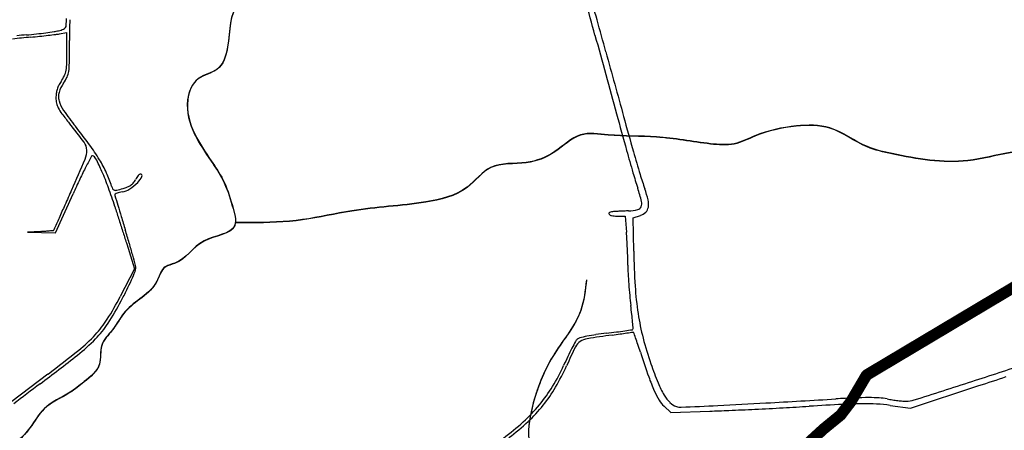
# Model space of a CAD drawing. Units: millimetres. Extents: x 985 to 40070, y 1181 to 28031.
# Drawn here: x 22898 to 25488, y 7581 to 8661 of the extents above; entities that cross this region are included whole.
import ezdxf

# ---------------------------------------------------------------- set-up
doc = ezdxf.new("R2010")
doc.units = ezdxf.units.MM
for name, color, linetype in [('--1', 7, 'Continuous'), ('Macrozoneamento_junho 2022.cpg', 1, 'Continuous'), ('RIO', 5, 'Continuous')]:
    doc.layers.add(name, color=color, linetype=linetype)
doc.layers.add('AREA VERDE RIOS', color=170, linetype='Continuous', transparency=0.5)

msp = doc.modelspace()

# ---------------------------------------------------------------- linework, layer by layer
at = {"layer": '--1', "color": 74}
for p, q in [((23003.4, 8623.6), (23021.3, 8626.8)), ((23021.3, 8626.8), (23021.9, 8586.1)), ((22992.5, 8100.2), (23038.7, 8202.5)), ((24469.5, 8144.5), (24490.8, 8144.5)), ((24490.8, 8144.5), (24494.4, 8102.1)), ((24511.8, 8140.1), (24531.1, 8146.4)), ((24513.5, 8052.4), (24511.8, 8140.1)), ((22953.6, 8104.3), (22919, 8102.3)), ((22919, 8102.3), (22955.8, 8101.3)), ((22955.8, 8101.3), (22992.5, 8100.2)), ((23186.1, 8051.7), (23200.7, 8005.9)), ((23200.7, 8005.9), (23162.8, 7932.8)), ((22972.8, 7729.1), (22877.3, 7657.4)), ((25242.1, 7639.7), (25421.7, 7698.7)), ((24593.5, 7644.5), (24611, 7628.5)), ((25188.1, 7646.9), (25242.1, 7639.7)), ((24611, 7628.5), (24713.5, 7631.7))]:
    msp.add_line(p, q, dxfattribs=at)
for centre, radius, start, end in [((2863.5, 2693.5), 22364.3, 15.47433, 15.6822), ((12911, 5476.1), 11922.7, 15.28961, 15.7411), ((22719.3, 8663.8), 302, 356.7795, 360), ((27062.2, 8600.6), 4032.7, 179.1471, 179.9293), ((-5078, 494.9), 30604.5, 15.31006, 15.47438), ((22815.6, 9795.6), 1179.1, 276.1611, 277.3913), ((22829.7, 9686.7), 1069.2, 277.3913, 278.5542), ((22971.3, 8745.2), 117.2, 278.5542, 284.4626), ((22967.3, 8761), 133.5, 284.4626, 290.2201), ((23009.7, 8645.6), 10.5, 290.2201, 327.0941), ((23006.7, 8647.6), 14.2, 327.0941, 356.7794), ((23351.8, 4191.2), 4443.8, 95.7904, 96.0971), ((22997.7, 7694.1), 930.3, 95.0244, 96.5948), ((23366, 4050.8), 4585, 95.4909, 95.7904), ((22801.5, 9926.2), 1310.5, 275.0245, 276.161), ((22686.8, 11117), 2513.8, 275.4909, 276.0304), ((22720.3, 10800), 2195, 276.0303, 276.6275), ((22740.4, 10626.9), 2020.8, 276.6275, 277.1812), ((22968.6, 8815.6), 195.2, 277.1812, 280.2596), ((17446.3, 8612.5), 5583.2, 359.3282, 359.9294), ((339439.2, 94740.7), 326587, 195.289648, 195.327234), ((21386.1, 8561.5), 1636.1, 359.4938, 0.8615), ((124508.8, 35970.4), 103750.4, 195.310079, 195.407023), ((22966.9, 8536.7), 54.2, 334.7488, 350.4145), ((22899.1, 8548.2), 123, 350.4144, 359.4938), ((22975.9, 8532.1), 52, 334.8069, 351.8981), ((22857.2, 8549), 171.9, 351.8981, 359.3283), ((23074.9, 8451.9), 82.1, 145.7133, 153.8155), ((22913.6, 8561.8), 113.1, 325.7134, 334.7488), ((22920.2, 8558.4), 113.6, 325.278, 334.8068), ((23066.3, 8455.9), 72.6, 162.5845, 171.4344), ((23067.5, 8455.5), 73.9, 153.8155, 162.5845), ((23039.9, 8458.4), 39.5, 163.4001, 195.4492), ((23083.1, 8445.5), 84.6, 145.278, 163.4001), ((23069.5, 8455.4), 75.8, 171.4344, 180), ((23059.1, 8455.4), 65.5, 180, 192.5458), ((23083.9, 8470.5), 85.2, 195.4491, 214.8174), ((23043.8, 8452), 49.7, 192.5458, 207.9637), ((23099.4, 8481.5), 112.7, 207.9637, 217.1158), ((23645.8, 8861.3), 769.6, 214.8174, 218.6559), ((23830.2, 9034.5), 1029.2, 217.1158, 218.9155), ((43604.6, 13658.3), 19842.1, 195.32725, 195.61694), ((35069.5, 11322.9), 10977.2, 195.40701, 195.91213), ((21863.7, 7446.8), 1498.3, 36.5215, 38.9155), ((21913.6, 7475.8), 1448.5, 36.2386, 38.6559), ((23038.3, 8316.7), 36.6, 1.8405, 36.5215), ((23019.9, 8316.1), 55, 336.8388, 1.8404), ((22654.2, 8018.6), 530.3, 31.1218, 36.2386), ((29966.2, 9846.1), 5680.9, 195.617, 196.228), ((18301.7, 10334.6), 5186.9, 335.8624, 336.8387), ((26205.6, 6678.4), 3515.9, 152.4986, 153.0058), ((23089.2, 8300.9), 2.43, 71.5651, 152.4988), ((23085, 8288.3), 15.6, 26.3978, 71.565), ((22375.5, 7936.2), 807.7, 23.741, 26.3978), ((22803.3, 8108.6), 356.2, 24.7313, 31.1218), ((28414, 9425.5), 4056.5, 195.9122, 196.7846), ((24164.1, 7718.4), 1224.8, 153.0057, 154.7076), ((25224.6, 7217.3), 2397.7, 154.7076, 155.7371), ((22462.9, 7974.6), 712.2, 20.0477, 23.7411), ((22876.2, 8142.2), 275.9, 16.9918, 24.7314), ((23165.7, 8260.8), 42.8, 316.501, 331.845), ((23265.2, 8207.6), 69.9, 146.5686, 151.8451), ((23246.5, 8219.9), 47.6, 139.5235, 146.5687), ((23167.1, 8274.8), 58.9, 314.976, 333.5932), ((23238.7, 8226.6), 37.3, 132.2998, 139.5235), ((23215.8, 8251.7), 3.34, 90, 132.2997), ((23215.8, 8250.6), 4.46, 333.5933, 90), ((25895.5, 8661.3), 1441.3, 196.2281, 197.922), ((25281, 8480.5), 784, 196.7847, 199.7337), ((46410.7, -2261.4), 25615.3, 155.86233, 155.96088), ((22013.8, 7810.8), 1190.2, 17.5337, 20.0477), ((23175.2, 8233.5), 36.7, 196.9917, 207.7037), ((23149.9, 8220.2), 8.13, 207.7037, 240.4684), ((23149.9, 8220.2), 8.1, 240.4685, 273.3088), ((23148.3, 8248.4), 36.3, 273.3089, 284.0893), ((23099, 8444.6), 238.6, 284.0893, 288.6852), ((23159.2, 8257.4), 50.5, 280.6253, 304.2988), ((23154.2, 8281.3), 66.2, 288.6853, 300.6161), ((23105, 8337), 146.8, 304.2988, 314.9761), ((23167.1, 8259.5), 40.9, 300.6162, 316.501), ((23936, 8027.5), 618.2, 14.5741, 17.922), ((24295.2, 8126.9), 263.2, 13.1942, 19.7337), ((23149.9, 8201.2), 1.4, 111.9001, 179.9999), ((23156.3, 8201.2), 7.77, 180, 196.5558), ((49880.3, 16145.5), 27887.6, 196.55583, 196.61198), ((23181.1, 8123.7), 84.9, 108.3042, 111.9002), ((23180.1, 8126.6), 81.8, 103.5976, 108.3041), ((23196.4, 8059.2), 151.2, 100.6253, 103.5976), ((24504.4, 8175.9), 48.4, 350.2666, 13.1942), ((35075.5, 2794.6), 13203.6, 155.96082, 156.12262), ((80762.1, 26371.9), 60420.5, 197.533616, 197.564327), ((28690.7, 9823.8), 5775, 196.612, 196.9191), ((24491, 8324.8), 166.8, 272.9972, 281.48), ((24521.7, 8173.7), 12.5, 281.48, 337.6742), ((24512.5, 8177.4), 22.5, 337.6742, 14.5741), ((24529.2, 8171.7), 23.2, 313.7783, 350.2665), ((179389.5, -61088.4), 171024.9, 156.122624, 156.133854), ((101801.6, 33031.6), 82488.8, 197.564284, 197.588577), ((33492.4, 11284.4), 10794.1, 196.9191, 197.11139), ((24450.8, 8151.5), 2.72, 108.9384, 217.0671), ((24457.4, 8156.5), 11, 217.0671, 260.1271), ((24462.8, 8116.5), 39.7, 93.1145, 108.9385), ((24469.5, 8225.9), 81.5, 260.1271, 270), ((24788.7, 2127.1), 6038, 93.05243, 93.11454), ((26191.8, -24186.3), 32388.8, 93.0345, 93.05238), ((26385, -27830.8), 36038.4, 93.01643, 93.03453), ((26234, -24963.9), 33167.5, 92.99718, 93.01644), ((24519.6, 8181.7), 37.1, 288.0961, 313.7783), ((22808.7, 9906.3), 1808.2, 275.3721, 275.6794), ((22987.6, 8107.6), 0.554, 275.6794, 0), ((22990.6, 8107.6), 2.47, 156.1338, 180), ((20637.7, 7327), 2656, 16.3169, 17.1115), ((22899.4, 9057.4), 954.6, 273.2512, 274.0483), ((22932.6, 8588.5), 484.5, 274.0482, 275.3722), ((95385.6, 30997.7), 75758.1, 197.588605, 197.613128), ((23758.1, 8039.9), 738.9, 3.3211, 4.8318), ((22908.1, 7990.6), 1590.3, 2.4695, 3.3211), ((44127.4, 14724.7), 21978.8, 197.61313, 197.67478), ((21561.9, 7597.5), 1693.1, 15.2036, 16.317), ((22889.8, 7989.8), 1608.7, 1.6197, 2.4695), ((20944.8, 7429.8), 2332.6, 14.5246, 15.2037), ((23664.4, 8011.7), 833.7, 0.2301, 1.6198), ((26610.5, 8093), 2097.4, 181.1102, 183.6286), ((23184.1, 8006.8), 19.7, 336.9832, 0), ((23171.6, 8006.8), 32.3, 359.9999, 14.5247), ((24944.8, 8016.8), 446.7, 180.2301, 182.9838), ((22236.4, 8409.4), 1049.4, 335.657, 336.9832), ((25786.1, 8060.7), 1289.1, 182.9839, 184.2329), ((22424.1, 8324.4), 843.4, 333.6786, 335.6571), ((25871.8, 8067), 1375.1, 184.2329, 185.4688), ((25336.2, 8012.2), 820.6, 183.6286, 188.704), ((22431.7, 8311.6), 823.4, 327.8398, 332.6086), ((22010, 8529.3), 1305.4, 332.2524, 333.6786), ((25406.6, 8022.5), 907.7, 185.4688, 187.156), ((22503.1, 8269.9), 748.2, 327.0161, 332.2525), ((22652.8, 7676.8), 1867.6, 6.4314, 7.1561), ((23519.8, 7774.5), 995.2, 5.2706, 6.4314), ((25166.7, 7986.3), 649.1, 188.704, 194.5212), ((22897.3, 8018.9), 273.4, 316.9915, 327.8398), ((22909.5, 8006.1), 263.7, 315.616, 327.0162), ((21163.3, 7557.1), 3361.7, 4.972, 5.2706), ((24510.2, 7848.3), 2.2, 315.2626, 4.9718), ((22794.7, 8114.5), 413.7, 308.7353, 316.9914), ((24375.3, 7809.3), 15.3, 103.975, 131.8561), ((24490.1, 7347.7), 491, 101.6987, 103.9751), ((24398.4, 7776.9), 45.8, 98.9245, 124.0398), ((24488, 7357.8), 480.6, 98.8261, 101.6988), ((24857.8, 4851.9), 3006.7, 97.6697, 98.9245), ((24542.1, 7009.4), 833.2, 96.9236, 98.8262), ((24082.9, 10791.3), 2976.4, 276.9236, 277.4333), ((23505.5, 14893.5), 7125.5, 277.66974, 277.84232), ((24261.5, 9422.5), 1596.1, 277.4334, 278.2461), ((23969.8, 11522.2), 3722.4, 277.8422, 278.1228), ((23615.7, 13878.3), 6098.4, 278.24608, 278.43217), ((20393, 36583.1), 29037.2, 278.12276, 278.15484), ((24509.5, 7848.9), 3.08, 278.4322, 315.2627), ((24511.6, 7841.3), 1.88, 278.1549, 303.2145), ((24512.8, 7839.4), 0.327, 19.2959, 123.2145), ((12732.2, 3714.9), 12482.1, 19.22144, 19.29569), ((22971.5, 7284.9), 1638.3, 18.5827, 19.2214), ((25362.8, 8037.1), 851.7, 194.5212, 199.2666), ((22748.2, 8164), 489.4, 308.09, 315.616), ((25745.7, 7121.2), 1543, 153.8784, 155.9085), ((24978.7, 7471.8), 707, 152.5963, 154.5542), ((25065.8, 7426.6), 805.2, 151.1635, 152.5963), ((24393.4, 7784.3), 36.9, 124.0399, 153.8784), ((24379.6, 7804.4), 21.9, 131.856, 151.1636), ((21418.1, 6762.7), 3277.2, 18.2025, 18.5827), ((19545, 12250.7), 5681.9, 306.8419, 308.09), ((21043.4, 10297.8), 3212.6, 306.9124, 308.7353), ((25283.8, 7326.6), 1044.9, 154.5543, 156.0153), ((28114.3, 8964.6), 3771.8, 198.2025, 199.2324), ((23893.5, 7945.1), 476.7, 328.5596, 336.0153), ((23807.9, 7987.6), 579.6, 329.6261, 335.9085), ((25615.4, 8125.4), 1119.2, 199.2666, 202.0114), ((21074, 21166.1), 14135.6, 287.83508, 288.44219), ((25042.2, 7892.8), 518.1, 199.2325, 203.6858), ((18882.1, 27615.9), 20963.3, 288.17703, 288.38398), ((26193.8, 3376.6), 5406.6, 126.8419, 127.7662), ((23947.9, 7911.9), 413, 320.2565, 328.5596), ((23968.2, 7893.7), 393.9, 321.2342, 329.6261), ((24793.9, 7793.3), 233.2, 202.0113, 210.7959), ((7745.5, 62592.1), 57653, 287.67611, 287.835163), ((24755.8, 7767.2), 205.3, 203.6859, 211.257), ((24683.1, 7727.2), 104.1, 210.7958, 224.6489), ((25132, 6814.2), 853.1, 89.9955, 92.447), ((25132, 7191.6), 475.7, 86.6751, 89.9955), ((23927.1, 7929.2), 440, 312.2354, 320.2565), ((23959.5, 7900.7), 405.1, 312.9744, 321.2342), ((24642.9, 7698.6), 73.3, 211.257, 227.5927), ((24638.2, 7682.9), 41.1, 224.6488, 252.3913), ((24636.8, 7678.4), 36.4, 252.3912, 272.5702), ((23255.8, 38442.9), 30831.8, 272.57015, 272.74983), ((24036.2, 22196.5), 14566.7, 272.74976, 273.248), ((21320.1, 70058.9), 62506.1, 273.247946, 273.416854), ((24318.1, 18598.4), 10973.6, 273.07424, 273.43199), ((25581.5, -2467.8), 10130.5, 92.93034, 93.43202), ((25222.1, 4704.9), 2964.3, 92.447, 93.4169), ((25129.7, 6358.6), 1292.5, 90.6432, 92.9304), ((25121.5, 7084.7), 566.3, 86.8531, 90.6432), ((25127.1, 7185.7), 465.2, 82.4604, 86.8531), ((25149.9, 7499.4), 167.4, 79.4369, 86.6751), ((25260.8, 8094.1), 437.7, 259.4369, 261.2669), ((25269.3, 8149.4), 493.6, 261.2669, 262.939), ((25262.7, 8096), 439.8, 262.9389, 264.6158), ((25230, 7749), 91.2, 264.6157, 270), ((25230, 7726.9), 69.1, 270, 287.6761), ((24586, 11696.1), 4066.4, 271.7964, 272.5062), ((24159.9, 21431.1), 13810.7, 272.50616, 272.79172), ((24100.5, 22650.7), 15031.8, 272.7917, 273.07428), ((23803.7, 8065.1), 623.6, 306.059, 312.2354), ((23794, 8078.4), 647.8, 307.1641, 312.9745)]:
    msp.add_arc(centre, radius, start, end, dxfattribs=at)
at = {"layer": 'AREA VERDE RIOS', "color": 170}
for points, knots in [([(23578.2, 9639.9), (23574.3, 9623.5), (23566.4, 9589.9), (23610.1, 9555.6), (23616.9, 9497), (23578.5, 9454.6), (23598.1, 9404.8), (23629.4, 9375.2), (23658.3, 9327), (23647.3, 9266.5), (23664.2, 9207.3), (23687.3, 9141.6), (23649.5, 9074.3), (23652.9, 8999.8), (23672.5, 8926.7), (23612.6, 8878.1), (23602.4, 8813.8), (23613.4, 8748.7), (23551, 8705.9), (23446.7, 8716.5), (23453.8, 8602.6), (23427.7, 8523.4), (23359.1, 8512.5), (23329.8, 8438.8), (23353.7, 8359.9), (23396.9, 8296), (23438.2, 8235.9), (23454.8, 8180.9), (23479.5, 8097.3), (23366.4, 8091.3), (23332.7, 8022.5), (23272.5, 8012.8), (23256.1, 7943.4), (23180.4, 7913.6), (23147.2, 7845.7), (23105.9, 7807.2), (23116.8, 7747.3), (23070.7, 7711), (23023.3, 7672.3), (22961.4, 7647.6), (22929.9, 7590.9), (22886.5, 7541.4), (22817.2, 7508.8), (22807.9, 7419.2), (22731.3, 7393.9), (22670.3, 7355.7), (22594.3, 7334.4), (22565.6, 7265.4), (22561.5, 7193.3), (22568.4, 7130.5), (22554.1, 7061.6), (22485.5, 7027.6), (22432.8, 6973.1), (22404, 6891), (22331.3, 6896.2), (22285.3, 6832.5), (22208.5, 6878.8), (22168.5, 6818.5), (22103.3, 6813.3), (22078.6, 6717.5), (21984.8, 6728.6), (21917.6, 6730), (21849.8, 6717.4), (21846.3, 6630), (21791.1, 6554.6), (21693.6, 6502.4), (21598.3, 6486.3), (21514.3, 6495.3), (21450.5, 6553.3), (21350.3, 6593.6), (21238.6, 6582), (21142.7, 6593.3), (21051.2, 6555.8), (20952.1, 6564), (20875.1, 6605.1), (20825.8, 6687), (20717.4, 6670.9), (20607.8, 6732.5), (20630.5, 6812.9), (20597.4, 6860.1), (20548.8, 6921.2), (20463.1, 6882.3), (20397.9, 6839.4), (20315.4, 6857.6), (20309.3, 6918.6), (20302.8, 6949.7), (20301.6, 6955.1)], [0, 0, 0, 0, 46.476027, 95.368876, 148.287896, 205.131036, 247.183027, 291.134668, 336.788055, 407.960447, 464.967369, 521.974322, 608.209214, 676.222828, 747.395293, 811.741435, 881.49198, 937.225442, 992.293263, 1081.581367, 1193.309951, 1258.314388, 1313.649464, 1375.874389, 1467.43028, 1550.688567, 1609.031401, 1681.408384, 1734.327309, 1824.246915, 1921.367699, 1947.798626, 1990.75545, 2106.680146, 2166.077986, 2214.970835, 2264.820773, 2326.205064, 2372.599594, 2453.258709, 2515.105466, 2561.079517, 2650.984269, 2725.703741, 2793.613698, 2869.699675, 2949.946688, 3012.171612, 3077.387915, 3167.042206, 3202.292871, 3279.117525, 3375.434594, 3433.777361, 3513.070011, 3552.67845, 3645.491863, 3689.449961, 3743.474142, 3820.782594, 3927.100914, 3970.413784, 4035.964603, 4097.56702, 4200.49553, 4307.156004, 4420.06609, 4489.24362, 4549.299889, 4672.806115, 4799.688839, 4883.220882, 4956.755822, 5090.111314, 5166.506567, 5210.458359, 5361.317927, 5454.106987, 5522.190931, 5574.755417, 5622.865796, 5739.977123, 5791.181628, 5864.716432, 5940.005964, 5956.103372, 5956.103372, 5956.103372, 5956.103372]), ([(25726.9, 8320.9), (25682.9, 8320.5), (25608.5, 8319.8), (25496.2, 8313.1), (25364.7, 8275.6), (25236.2, 8298.2), (25112.7, 8325.4), (25039.9, 8384.3), (24932.3, 8383), (24848.2, 8364.9), (24777.9, 8328), (24687.7, 8335.6), (24578.6, 8357), (24466, 8352), (24367.2, 8368.8), (24308.7, 8307.4), (24228.5, 8276.9), (24134.8, 8288.4), (24072, 8202.4), (23938.8, 8172.1), (23792.7, 8166.3), (23640.9, 8129.4), (23537.7, 8126.6), (23478.7, 8126.5), (23465.6, 8126.5)], [0, 0, 0, 0, 132.25692, 223.33628, 336.735944, 537.201757, 604.510529, 714.649286, 802.955856, 914.892063, 973.152094, 1035.378619, 1179.129995, 1306.281504, 1378.87921, 1459.404802, 1539.815355, 1634.049813, 1715.026568, 1830.650099, 2026.501384, 2158.220491, 2295.857197, 2335.154173, 2335.154173, 2335.154173, 2335.154173]), ([(24389.1, 7976.6), (24386.1, 7949), (24378.4, 7876.9), (24297, 7783.5), (24249.8, 7669.5), (24229.2, 7560.1), (24271.4, 7438.3), (24260.2, 7293), (24193.6, 7161.5), (24154.4, 7091.4), (24136.3, 7059.2)], [0, 0, 0, 0, 81.627405, 213.692576, 356.177857, 452.043164, 537.168877, 736.689742, 867.095163, 977.720412, 977.720412, 977.720412, 977.720412])]:
    msp.add_open_spline(points, degree=3, knots=knots, dxfattribs=at)
at = {"layer": 'Macrozoneamento_junho 2022.cpg', "color": 190, "linetype": 'Continuous', "const_width": 30}
msp.add_lwpolyline([(25758.4, 8103.3), (25128.6, 7728), (25125.1, 7724.8), (25085.2, 7657.1), (25057.8, 7621.3), (25013.4, 7585.1), (24952.5, 7529.2)], dxfattribs=at)
at = {"layer": 'RIO'}
for points, knots in [([(23578.4, 9640.6), (23574.6, 9624.3), (23566.6, 9590.7), (23610.3, 9556.4), (23617.1, 9497.8), (23578.7, 9455.4), (23598.3, 9405.6), (23629.6, 9376), (23658.5, 9327.8), (23647.5, 9267.3), (23664.4, 9208.1), (23687.5, 9142.4), (23649.7, 9075.1), (23653.2, 9000.6), (23672.7, 8927.4), (23612.8, 8878.9), (23602.6, 8814.6), (23613.6, 8749.5), (23551.2, 8706.7), (23446.9, 8717.3), (23454, 8603.4), (23427.9, 8524.2), (23359.4, 8513.2), (23330.1, 8439.6), (23353.9, 8360.7), (23397.1, 8296.8), (23438.4, 8236.7), (23455, 8181.7), (23479.7, 8098.1), (23366.6, 8092.1), (23332.9, 8023.3), (23272.7, 8013.6), (23256.3, 7944.2), (23180.6, 7914.4), (23147.4, 7846.5), (23106.1, 7808), (23117, 7748.1), (23070.9, 7711.8), (23023.5, 7673.1), (22961.6, 7648.3), (22930.1, 7591.6), (22886.8, 7542.2), (22817.4, 7509.6), (22808.1, 7420), (22731.6, 7394.7), (22670.5, 7356.5), (22594.5, 7335.2), (22565.8, 7266.1), (22561.7, 7194.1), (22568.6, 7131.2), (22554.3, 7062.4), (22485.7, 7028.4), (22433, 6973.9), (22404.2, 6891.8), (22331.5, 6897), (22285.5, 6833.3), (22208.7, 6879.6), (22168.7, 6819.3), (22103.5, 6814.1), (22078.8, 6718.3), (21985, 6729.3), (21917.8, 6730.7), (21850, 6718.2), (21846.5, 6630.8), (21791.4, 6555.4), (21693.8, 6503.2), (21598.5, 6487.1), (21514.5, 6496.1), (21450.7, 6554.1), (21350.5, 6594.4), (21238.8, 6582.8), (21142.9, 6594.1), (21051.4, 6556.6), (20952.3, 6564.8), (20875.3, 6605.9), (20826, 6687.8), (20717.6, 6671.7), (20608, 6733.3), (20630.7, 6813.6), (20597.6, 6860.9), (20549, 6921.9), (20463.3, 6883.1), (20398.1, 6840.2), (20315.6, 6858.4), (20309.5, 6919.4), (20303, 6950.5), (20301.8, 6955.9)], [0, 0, 0, 0, 46.476027, 95.368876, 148.287896, 205.131036, 247.183027, 291.134668, 336.788055, 407.960447, 464.967369, 521.974322, 608.209214, 676.222828, 747.395293, 811.741435, 881.49198, 937.225442, 992.293263, 1081.581367, 1193.309951, 1258.314388, 1313.649464, 1375.874389, 1467.43028, 1550.688567, 1609.031401, 1681.408384, 1734.327309, 1824.246915, 1921.367699, 1947.798626, 1990.75545, 2106.680146, 2166.077986, 2214.970835, 2264.820773, 2326.205064, 2372.599594, 2453.258709, 2515.105466, 2561.079517, 2650.984269, 2725.703741, 2793.613698, 2869.699675, 2949.946688, 3012.171612, 3077.387915, 3167.042206, 3202.292871, 3279.117525, 3375.434594, 3433.777361, 3513.070011, 3552.67845, 3645.491863, 3689.449961, 3743.474142, 3820.782594, 3927.100914, 3970.413784, 4035.964603, 4097.56702, 4200.49553, 4307.156004, 4420.06609, 4489.24362, 4549.299889, 4672.806115, 4799.688839, 4883.220882, 4956.755822, 5090.111314, 5166.506567, 5210.458359, 5361.317927, 5454.106987, 5522.190931, 5574.755417, 5622.865796, 5739.977123, 5791.181628, 5864.716432, 5940.005964, 5956.103372, 5956.103372, 5956.103372, 5956.103372]), ([(25727.2, 8321.7), (25683.1, 8321.3), (25608.7, 8320.6), (25496.4, 8313.9), (25365, 8276.3), (25236.4, 8299), (25112.9, 8326.2), (25040.1, 8385.1), (24932.5, 8383.8), (24848.4, 8365.7), (24778.1, 8328.8), (24687.9, 8336.4), (24578.9, 8357.8), (24466.2, 8352.8), (24367.4, 8369.6), (24308.9, 8308.2), (24228.7, 8277.7), (24135, 8289.2), (24072.2, 8203.2), (23939, 8172.9), (23793, 8167.1), (23641.2, 8130.2), (23537.9, 8127.4), (23478.9, 8127.3), (23465.8, 8127.3)], [0, 0, 0, 0, 132.25692, 223.33628, 336.735944, 537.201757, 604.510529, 714.649286, 802.955856, 914.892063, 973.152094, 1035.378619, 1179.129995, 1306.281504, 1378.87921, 1459.404802, 1539.815355, 1634.049813, 1715.026568, 1830.650099, 2026.501384, 2158.220491, 2295.857197, 2335.154173, 2335.154173, 2335.154173, 2335.154173]), ([(24389.3, 7977.3), (24386.3, 7949.8), (24378.6, 7877.7), (24297.2, 7784.3), (24250, 7670.2), (24229.4, 7560.9), (24271.7, 7439.1), (24260.4, 7293.8), (24193.8, 7162.3), (24154.6, 7092.1), (24136.6, 7060)], [0, 0, 0, 0, 81.627405, 213.692576, 356.177857, 452.043164, 537.168877, 736.689742, 867.095163, 977.720412, 977.720412, 977.720412, 977.720412])]:
    msp.add_open_spline(points, degree=3, knots=knots, dxfattribs=at)

doc.saveas('drawing.dxf')
